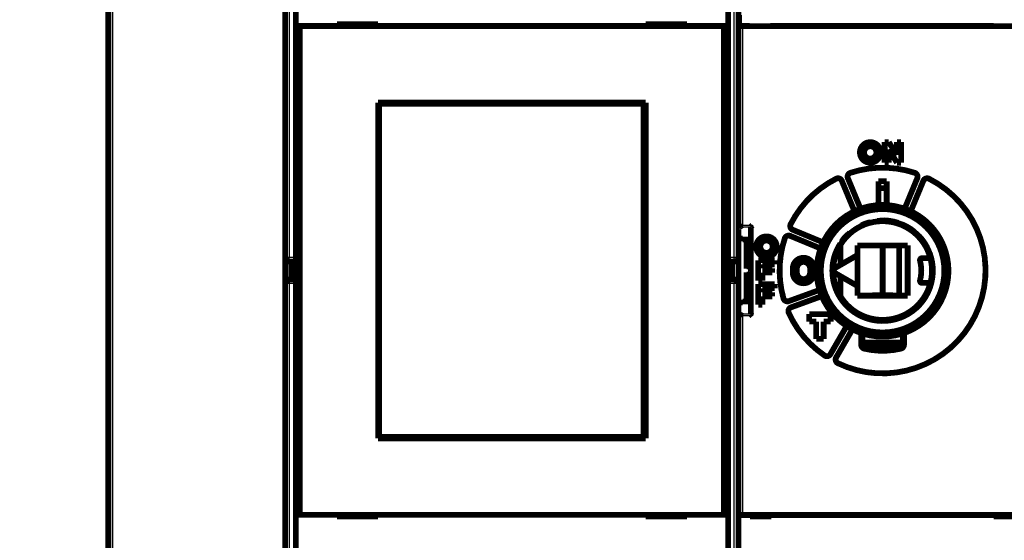
# Model space of a CAD drawing. Extents: x 36 to 1077, y 12 to 679.
# Drawn here: x 436 to 556, y 138 to 202 of the extents above; entities that cross this region are included whole.
import ezdxf

# ---------------------------------------------------------------- set-up
doc = ezdxf.new("R2010")
doc.units = 0
doc.linetypes.add('HIDDENNEW0', pattern=[4.5, 1.5, -1.5, 1.5])
doc.layers.add('MUOTOVIIVAT', color=40, linetype='HIDDENNEW0')
doc.layers.add('TANGVIIVATNONDEF', color=3, linetype='HIDDENNEW0')

msp = doc.modelspace()

# ---------------------------------------------------------------- linework, layer by layer
at = {"layer": 'MUOTOVIIVAT', "color": 40, "linetype": 'CONTINUOUS', "const_width": 0.7}
for points in [[(447.0679, 110.68766), (447.0679, 231.68766)], [(468.53525, 172.78769), (468.53525, 213.32552)], [(523.56525, 213.32548), (523.56525, 172.78765)], [(469.8179, 200.89602), (469.8179, 208.99602)], [(522.3179, 208.99602), (522.3179, 200.89602)], [(523.63669, 200.92824), (523.63669, 202.22824)], [(470.3179, 200.89602), (469.8179, 200.89602)], [(469.8179, 141.49602), (469.8179, 200.89602)], [(521.8179, 200.89602), (470.3179, 200.89602)], [(470.3179, 200.89602), (470.3179, 141.49602)], [(474.8179, 201.09602), (474.8179, 200.89602)], [(479.8179, 201.09602), (474.8179, 201.09602)], [(479.8179, 200.89602), (479.8179, 201.09602)], [(512.3179, 201.09602), (512.3179, 200.89602)], [(517.3179, 201.09602), (512.3179, 201.09602)], [(517.3179, 200.89602), (517.3179, 201.09602)], [(522.3179, 200.89602), (521.8179, 200.89602)], [(521.8179, 141.49602), (521.8179, 200.89602)], [(522.3179, 200.89602), (522.3179, 141.49602)], [(524.0679, 200.87977), (523.5679, 200.87977)], [(524.93669, 200.92824), (523.63669, 200.92824)], [(558.0679, 200.87977), (524.0679, 200.87977)], [(524.93669, 200.87977), (524.93669, 200.92824)], [(554.53669, 200.92824), (527.43669, 200.92824)], [(527.43669, 200.92824), (527.43669, 200.87977)], [(527.5679, 200.87977), (527.5679, 200.92824)], [(554.53669, 200.87977), (554.53669, 200.92824)], [(479.8179, 150.79602), (479.8179, 191.59602)], [(479.8179, 191.59602), (512.3179, 191.59602)], [(479.92451, 191.45083), (479.9472, 191.45083)], [(479.92451, 189.95083), (479.92451, 191.45083)], [(512.05993, 191.45083), (479.9472, 191.45083)], [(479.9472, 191.45083), (479.9472, 150.95083)], [(512.05993, 191.45083), (512.08262, 191.45083)], [(512.05993, 150.95083), (512.05993, 191.45083)], [(512.08262, 191.45083), (512.08262, 189.95083)], [(512.3179, 191.59602), (512.3179, 150.79602)], [(479.8179, 190.59602), (479.92451, 190.59602)], [(479.90356, 189.95083), (479.8179, 189.95083)], [(479.92451, 189.95083), (479.90356, 189.95083)], [(479.90356, 152.45083), (479.90356, 189.95083)], [(512.08262, 190.59602), (512.3179, 190.59602)], [(512.10356, 189.95083), (512.08262, 189.95083)], [(512.3179, 189.95083), (512.10356, 189.95083)], [(512.10356, 189.95083), (512.10356, 152.45083)], [(541.31831, 184.27977), (541.31831, 186.77977)], [(541.31831, 186.77977), (541.81831, 186.77977)], [(541.81831, 186.77977), (542.81831, 185.21027)], [(542.81831, 185.21027), (542.81831, 186.77977)], [(542.81831, 186.77977), (543.31831, 186.77977)], [(543.31831, 186.77977), (543.31831, 184.27977)], [(542.81831, 184.27977), (541.81831, 185.90814)], [(541.81831, 185.90814), (541.81831, 184.27977)], [(541.81831, 184.27977), (541.31831, 184.27977)], [(543.31831, 184.27977), (542.81831, 184.27977)], [(536.11908, 182.08202), (537.65089, 178.3839)], [(538.39043, 178.689), (536.85818, 182.38817)], [(540.5679, 179.09261), (540.5679, 182.03428)], [(541.5679, 182.03428), (541.5679, 179.13472)], [(545.27761, 182.38817), (543.71227, 178.60911)], [(544.4849, 178.3839), (546.01672, 182.08202)], [(525.0679, 165.87007), (525.0679, 176.48946)], [(525.07094, 176.49559), (525.07094, 176.49559)], [(529.85949, 175.38948), (533.54221, 173.86405)], [(533.85087, 174.60211), (530.16564, 176.12858)], [(523.5679, 175.06121), (524.0679, 175.06121)], [(524.0679, 175.06121), (524.0679, 174.93778)], [(525.0679, 174.93778), (524.0679, 174.93778)], [(524.5679, 171.38997), (524.5679, 174.93778)], [(535.96796, 171.87262), (535.96796, 174.26855)], [(538.0179, 174.22977), (544.1179, 174.22977)], [(538.0179, 173.05615), (538.0179, 174.22977)], [(541.0804, 174.22976), (541.0804, 168.17258)], [(543.0804, 168.12974), (543.0804, 174.22976)], [(544.1179, 174.22977), (544.1179, 168.12977)], [(538.0179, 173.05615), (535.2179, 171.43957)], [(538.0179, 169.30338), (538.0179, 173.05615)], [(468.53525, 169.58769), (468.53525, 172.78769)], [(469.03525, 172.28769), (469.8179, 172.28769)], [(469.33525, 172.28769), (469.33525, 170.08769)], [(522.3179, 172.28765), (523.06525, 172.28765)], [(522.76525, 170.08765), (522.76525, 172.28765)], [(523.56525, 172.78765), (523.56525, 169.58765)], [(525.9679, 169.92977), (525.9679, 172.42977)], [(525.9679, 172.42977), (527.9679, 172.42977)], [(527.9679, 171.92977), (526.4679, 171.92977)], [(526.4679, 171.92977), (526.4679, 171.42977)], [(527.9679, 172.42977), (527.9679, 171.92977)], [(545.85747, 172.67977), (546.54512, 172.67977)], [(524.5679, 167.42175), (524.5679, 170.96956)], [(525.0679, 171.60597), (524.75743, 171.5897)], [(524.75743, 170.76983), (525.0679, 170.75356)], [(526.4679, 171.42977), (527.6679, 171.42977)], [(527.6679, 170.92977), (526.4679, 170.92977)], [(526.4679, 170.92977), (526.4679, 169.92977)], [(527.6679, 171.42977), (527.6679, 170.92977)], [(530.1679, 170.92977), (530.1679, 171.42977)], [(530.6679, 171.42977), (530.6679, 170.92977)], [(532.2679, 170.92977), (532.2679, 171.42977)], [(532.7679, 171.42977), (532.7679, 170.92977)], [(535.2179, 170.91996), (538.0179, 169.30338)], [(468.53525, 129.04987), (468.53525, 169.58769)], [(469.8179, 170.08769), (469.03525, 170.08769)], [(523.06525, 170.08765), (522.3179, 170.08765)], [(523.56525, 169.58765), (523.56525, 129.04983)], [(526.4679, 169.92977), (525.9679, 169.92977)], [(525.9679, 167.02977), (525.9679, 169.52977)], [(525.9679, 169.52977), (527.9679, 169.52977)], [(527.9679, 169.52977), (527.9679, 169.02977)], [(535.96796, 168.09098), (535.96796, 170.48691)], [(546.54512, 169.67977), (545.85747, 169.67977)], [(527.9679, 169.02977), (526.4679, 169.02977)], [(526.4679, 169.02977), (526.4679, 168.52977)], [(526.4679, 168.52977), (527.6679, 168.52977)], [(527.6679, 168.52977), (527.6679, 168.02977)], [(533.41484, 168.81995), (529.68654, 167.46296)], [(538.0179, 168.12977), (538.0179, 169.30338)], [(524.0679, 167.29832), (523.5679, 167.29832)], [(524.0679, 167.42175), (524.0679, 167.29832)], [(524.0679, 167.42175), (525.0679, 167.42175)], [(526.4679, 167.02977), (525.9679, 167.02977)], [(527.6679, 168.02977), (526.4679, 168.02977)], [(526.4679, 168.02977), (526.4679, 167.02977)], [(529.96015, 166.71121), (533.68586, 168.06725)], [(544.1179, 168.12977), (538.0179, 168.12977)], [(539.8179, 168.1726), (539.77677, 168.12977)], [(539.8179, 168.1726), (541.06792, 168.1726)], [(541.06792, 168.1726), (542.3179, 168.1726)], [(542.35905, 168.12973), (542.3179, 168.1726)], [(525.0679, 165.87007), (525.0679, 165.87007)], [(532.1679, 165.87977), (534.7679, 165.87977)], [(532.1679, 164.97977), (532.1679, 165.87977)], [(534.7679, 165.87977), (534.7679, 164.97977)], [(544.8712, 166.53921), (544.87123, 166.53921), (544.87126, 166.53921), (544.87129, 166.53921), (544.87132, 166.53921), (544.87135, 166.53921), (544.87138, 166.53921), (544.87141, 166.53921), (544.87144, 166.53921), (544.87147, 166.53921), (544.8715, 166.53921), (544.87153, 166.53921), (544.87156, 166.53921), (544.87159, 166.53921), (544.87161, 166.53921), (544.87164, 166.53921), (544.87167, 166.53921), (544.87172, 166.53921), (544.87179, 166.53921)], [(533.0179, 164.97977), (532.1679, 164.97977)], [(533.0179, 162.87977), (533.0179, 164.97977)], [(534.7679, 164.97977), (533.9179, 164.97977)], [(533.9179, 164.97977), (533.9179, 162.87977)], [(536.71413, 164.43882), (534.73839, 161.01673)], [(535.43121, 160.61673), (537.40622, 164.03755)], [(538.4679, 163.58465), (538.4679, 162.1713)], [(538.6179, 163.53475), (538.6179, 162.4226)], [(543.5179, 162.4226), (543.5179, 163.53475)], [(543.6679, 162.1713), (543.6679, 163.58465)], [(533.9179, 162.87977), (533.0179, 162.87977)], [(541.06792, 162.4226), (538.6179, 162.4226)], [(538.6179, 162.4226), (538.8679, 162.1726)], [(543.5179, 162.4226), (541.06792, 162.4226)], [(543.2679, 162.1726), (543.5179, 162.4226)], [(541.0679, 162.1726), (538.8679, 162.1726)], [(540.2179, 161.52751), (540.2179, 162.1726)], [(543.2679, 162.1726), (541.0679, 162.1726)], [(479.8179, 152.45083), (479.90356, 152.45083)], [(479.92451, 151.79602), (479.8179, 151.79602)], [(479.90356, 152.45083), (479.92451, 152.45083)], [(479.92451, 150.95083), (479.92451, 152.45083)], [(512.08262, 152.45083), (512.10356, 152.45083)], [(512.08262, 152.45083), (512.08262, 150.95083)], [(512.3179, 151.79602), (512.08262, 151.79602)], [(512.10356, 152.45083), (512.3179, 152.45083)], [(512.3179, 150.79602), (479.8179, 150.79602)], [(479.9472, 150.95083), (479.92451, 150.95083)], [(479.9472, 150.95083), (512.05993, 150.95083)], [(512.08262, 150.95083), (512.05993, 150.95083)], [(469.8179, 141.49602), (470.3179, 141.49602)], [(469.8179, 133.39602), (469.8179, 141.49602)], [(470.3179, 141.49602), (521.8179, 141.49602)], [(474.8179, 141.49602), (474.8179, 141.29602)], [(474.8179, 141.29602), (479.8179, 141.29602)], [(479.8179, 141.29602), (479.8179, 141.49602)], [(512.3179, 141.49602), (512.3179, 141.29602)], [(512.3179, 141.29602), (517.3179, 141.29602)], [(517.3179, 141.29602), (517.3179, 141.49602)], [(521.8179, 141.49602), (522.3179, 141.49602)], [(522.3179, 141.49602), (522.3179, 133.39602)], [(523.5679, 141.47977), (524.0679, 141.47977)], [(524.0679, 141.47977), (558.0679, 141.47977)], [(524.9679, 141.47977), (524.9679, 141.27977)], [(524.9679, 141.27977), (527.5679, 141.27977)], [(527.5679, 141.27977), (527.5679, 141.47977)], [(554.5679, 141.47977), (554.5679, 141.27977)], [(554.5679, 141.27977), (557.1679, 141.27977)]]:
    msp.add_lwpolyline(points, dxfattribs=at)
for points in [[(540.8179, 185.52977, 1), (538.3179, 185.52977, 1), (540.8179, 185.52977)], [(540.3179, 185.52977, 1), (538.8179, 185.52977, 1), (540.3179, 185.52977)], [(537.16396, 183.0545, 0.43637609), (536.85818, 182.38817)], [(544.97183, 183.0545, 0.16016311), (537.16396, 183.0545)], [(545.27761, 182.38817, 0.43637609), (544.97183, 183.0545)], [(535.43169, 182.33697, 0.16016311), (529.91069, 176.81597)], [(536.11908, 182.08202, 0.43637609), (535.43169, 182.33697)], [(535.6474, 159.91619, 0.99042534), (546.7041, 182.33697)], [(541.5679, 182.03428, 0.023019684), (540.5679, 182.03428)], [(546.7041, 182.33697, 0.43637609), (546.01672, 182.08202)], [(541.5679, 181.16726, 0.025015645), (540.5679, 181.16726)], [(549.0679, 171.15036, 1), (533.0679, 171.15036, 1), (549.0679, 171.15036)], [(548.5679, 171.15036, 1), (533.5679, 171.15036, 1), (548.5679, 171.15036)], [(524.06787, 176.69254), (524.05988, 176.68781, -0.000449159), (524.05188, 176.68309, -0.000459339), (524.04387, 176.67839, -0.000449506), (524.03586, 176.6737, -0.000417529), (524.02784, 176.66903, -0.000394254), (524.01982, 176.66437, -0.000373479), (524.0118, 176.65973, -0.000354126), (524.00378, 176.65511, -0.000331011), (523.99577, 176.6505, -0.000311073), (523.98776, 176.64591, -0.000288888), (523.97977, 176.64133, -0.000269368), (523.97179, 176.63678, -0.000247155), (523.96382, 176.63224, -0.000227664), (523.95586, 176.62772, -0.000205526), (523.94793, 176.62322, -0.000186029), (523.94001, 176.61874, -0.000163802), (523.93212, 176.61427, -0.000144164), (523.92425, 176.60983, -0.000121734), (523.91641, 176.60541, -0.000101856), (523.9086, 176.601, -0.000079146), (523.90082, 176.59662, -0.000058842), (523.89307, 176.59226, -0.000035529), (523.88536, 176.58792, -0.000014916), (523.87769, 176.5836, 0.000008369), (523.87005, 176.5793, 0.000030436), (523.86246, 176.57502, 0.000056917), (523.85491, 176.57077, 0.000076605), (523.84741, 176.56654, 0.000094189), (523.83996, 176.56233, 0.00012759), (523.83256, 176.55814, 0.000185431), (523.82521, 176.55398, 0.000095655), (523.81792, 176.54985, -0.000170259), (523.81068, 176.54576, -0.000461276), (523.80349, 176.54173, -0.000853538), (523.79636, 176.53777, -0.001190809), (523.78929, 176.53389, -0.001554382), (523.78228, 176.53011, -0.001956121), (523.77532, 176.52644, -0.00248187), (523.76841, 176.52288, -0.00276785), (523.76158, 176.51947, -0.002897469), (523.75485, 176.51621, -0.003839362), (523.74807, 176.51309, -0.005570804), (523.74121, 176.51011, -0.004428824), (523.73481, 176.50741, -0.000861647), (523.72904, 176.50504, -0.007828176), (523.72178, 176.50252, -0.016505082), (523.71078, 176.49934, -0.008759528), (523.69649, 176.49558, -0.004670238)], [(525.07096, 176.49558), (525.07234, 176.49691, -0.007179501), (525.07398, 176.49841, -0.005715507), (525.07588, 176.50007, -0.004105474), (525.07802, 176.5019, -0.002518763), (525.08039, 176.5039, -0.001558576), (525.08297, 176.50604, -0.000893959), (525.08575, 176.50835, -0.000392852), (525.08871, 176.5108, 0.000078971), (525.09184, 176.5134, 0.000422742), (525.09512, 176.51613, 0.000758814), (525.09855, 176.51901, 0.001013727), (525.10211, 176.52202, 0.001290232), (525.10577, 176.52517, 0.001506361), (525.10954, 176.52844, 0.001757428), (525.11339, 176.53184, 0.001950275), (525.11731, 176.53535, 0.002174854), (525.12128, 176.53898, 0.0023882), (525.1253, 176.54272, 0.002680918), (525.12934, 176.54658, 0.002737897), (525.1334, 176.55053, 0.002612614), (525.13748, 176.55459, 0.002417964), (525.14159, 176.55874, 0.002130363), (525.14571, 176.56298, 0.001898109), (525.14985, 176.5673, 0.001678483), (525.15402, 176.5717, 0.001482264), (525.15821, 176.57618, 0.00127154), (525.16242, 176.58073, 0.001089527), (525.16666, 176.58533, 0.000897597), (525.17092, 176.59, 0.000730609), (525.17521, 176.59472, 0.000550544), (525.17953, 176.59949, 0.000394728), (525.18388, 176.60431, 0.000225488), (525.18825, 176.60916, 0.000077269), (525.19266, 176.61404, -0.000087543), (525.1971, 176.61896, -0.000225633), (525.20156, 176.62389, -0.000373936), (525.20606, 176.62884, -0.000522875), (525.2106, 176.63381, -0.000709046), (525.21518, 176.6388, -0.000799347), (525.21977, 176.64376, -0.000837623), (525.22437, 176.6487, -0.001131314), (525.22909, 176.6537, -0.001652292), (525.23396, 176.65881, -0.001256154), (525.23855, 176.66359, -0.000177669), (525.24273, 176.66791, -0.002247681), (525.24818, 176.67339, -0.004513703), (525.2567, 176.68171, -0.002244702), (525.26792, 176.69254, -0.001152812)], [(529.91069, 176.81597, 0.43637609), (530.16564, 176.12858)], [(534.9679, 171.15036, 2.60474), (540.43136, 177.21706)], [(541.0679, 177.17977, 0.25632895), (536.00709, 174.40285)], [(539.57088, 177.06381, 0.046741376), (538.49854, 176.68285)], [(546.78326, 173.00585, 0.3262761), (541.0679, 177.17977)], [(542.95429, 176.98076, 0.069914164), (541.28255, 177.27599)], [(544.9283, 175.90283, 0.070142012), (543.4721, 176.786)], [(523.56788, 176.43656), (523.56797, 176.43819, -0.026098052), (523.56823, 176.43981, -0.025682899), (523.56866, 176.44144, -0.024614185), (523.56926, 176.44306, -0.023119921), (523.57004, 176.44467, -0.021399863), (523.57097, 176.44628, -0.019665814), (523.57208, 176.44789, -0.017875237), (523.57335, 176.44949, -0.016218481), (523.57479, 176.45109, -0.01462586), (523.5764, 176.45268, -0.013225892), (523.57816, 176.45426, -0.011920517), (523.58009, 176.45584, -0.010798159), (523.58219, 176.45741, -0.009765522), (523.58444, 176.45898, -0.008885684), (523.58685, 176.46053, -0.0080789), (523.58943, 176.46208, -0.007392802), (523.59216, 176.46362, -0.006762263), (523.59504, 176.46514, -0.006224947), (523.59809, 176.46666, -0.005729608), (523.60129, 176.46817, -0.005306621), (523.60464, 176.46967, -0.004912171), (523.60815, 176.47116, -0.004572358), (523.61181, 176.47263, -0.004260261), (523.61562, 176.4741, -0.003995353), (523.61959, 176.47555, -0.003729546), (523.6237, 176.47699, -0.003487827), (523.62796, 176.47842, -0.003309545), (523.63237, 176.47983, -0.003189456), (523.63694, 176.48123, -0.002923518), (523.64163, 176.48261, -0.002593752), (523.64643, 176.48397, -0.002725261), (523.65147, 176.48534, -0.003080425), (523.6568, 176.48672, -0.002204075), (523.66188, 176.488, -0.000720144), (523.66655, 176.48916, -0.002961363), (523.67286, 176.4906, -0.004686696), (523.68298, 176.49277, -0.002123408), (523.69649, 176.49558, -0.001084919)], [(529.85949, 175.38948, 0.43637609), (529.19316, 175.0837)], [(537.08229, 175.76825, 0.061607188), (536.07729, 174.65804)], [(536.70912, 175.4472, 0.030881895), (536.21667, 174.87782)], [(546.50286, 173.94946, 0.072591609), (545.48451, 175.38732)], [(528.2179, 174.07977, 1), (525.7179, 174.07977, 1), (528.2179, 174.07977)], [(527.7179, 174.07977, 1), (526.2179, 174.07977, 1), (527.7179, 174.07977)], [(529.19316, 175.0837, 0.14899405), (529.03418, 167.79752)], [(535.9363, 174.44835, 0.14378213), (534.9679, 171.15036)], [(536.00709, 174.40285, 0.14273036), (535.96796, 174.26855)], [(535.38037, 173.38477, 0.077139792), (534.97958, 171.55713)], [(535.77113, 173.99832, 0.12286725), (535.0679, 171.17977)], [(546.54512, 172.67977, 0.5079818), (546.78326, 173.00585)], [(547.16788, 171.16507, 0.090560893), (546.77934, 173.32207)], [(546.78326, 169.35368, 0.1558711), (546.78326, 173.00585)], [(468.53525, 172.78769, 0.41421356), (469.03525, 172.28769)], [(523.06525, 172.28765, 0.41421356), (523.56525, 172.78765)], [(532.7679, 171.42977, 1), (530.1679, 171.42977)], [(532.2679, 171.42977, 1), (530.6679, 171.42977)], [(545.85747, 172.67977, 0.49112385), (545.61557, 172.36663)], [(545.61557, 169.9929, 0.12834247), (545.61557, 172.36663)], [(524.56793, 171.38998), (524.56809, 171.3976, -0.009598715), (524.56853, 171.40509, -0.01007665), (524.56928, 171.41244, -0.01022318), (524.57031, 171.41965, -0.009959841), (524.57161, 171.42673, -0.009820674), (524.57316, 171.43367, -0.009687841), (524.57497, 171.44047, -0.009564322), (524.57701, 171.44713, -0.009350044), (524.57928, 171.45364, -0.00917931), (524.58176, 171.46002, -0.008951872), (524.58444, 171.46624, -0.008764168), (524.58731, 171.47233, -0.008520657), (524.59037, 171.47826, -0.008322399), (524.59359, 171.48405, -0.008076713), (524.59698, 171.48969, -0.007878633), (524.60051, 171.49518, -0.007638361), (524.60418, 171.50052, -0.007448429), (524.60797, 171.5057, -0.007221499), (524.61187, 171.51073, -0.007045188), (524.61588, 171.51561, -0.006834281), (524.61998, 171.52033, -0.006680317), (524.62416, 171.52489, -0.006500124), (524.62841, 171.52929, -0.006358858), (524.63271, 171.53354, -0.006174381), (524.63706, 171.53762, -0.00611319), (524.64145, 171.54154, -0.006097899), (524.64588, 171.5453, -0.006187995), (524.65034, 171.5489, -0.006338491), (524.65483, 171.55233, -0.006476724), (524.65936, 171.55562, -0.006584772), (524.66393, 171.55874, -0.006697559), (524.66852, 171.56171, -0.006792243), (524.67316, 171.56452, -0.006894274), (524.67783, 171.56719, -0.006982488), (524.68254, 171.56969, -0.007040656), (524.68728, 171.57205, -0.007052198), (524.69205, 171.57425, -0.007160165), (524.69687, 171.57631, -0.007328693), (524.70173, 171.57822, -0.007150197), (524.7066, 171.57998, -0.006690876), (524.71148, 171.58159, -0.007355255), (524.71648, 171.58306, -0.00869923), (524.72164, 171.5844, -0.006610912), (524.7265, 171.58557, -0.002352857), (524.73092, 171.58656, -0.00915853), (524.73667, 171.58751, -0.01543491), (524.74564, 171.58857, -0.007450935), (524.75745, 171.58972, -0.003934696)], [(524.75745, 170.76985), (524.7522, 170.7702, -0.006628562), (524.74698, 170.77067, -0.006670583), (524.74181, 170.77129, -0.006750504), (524.73667, 170.77205, -0.006868362), (524.73157, 170.77294, -0.006958612), (524.7265, 170.77398, -0.007031034), (524.72147, 170.77516, -0.007089459), (524.71648, 170.77648, -0.007143343), (524.71152, 170.77795, -0.007177135), (524.7066, 170.77956, -0.007202979), (524.70172, 170.78132, -0.007208234), (524.69687, 170.78322, -0.007206997), (524.69205, 170.78528, -0.00718404), (524.68728, 170.78748, -0.007155566), (524.68254, 170.78984, -0.007105191), (524.67783, 170.79235, -0.007050944), (524.67316, 170.79501, -0.006975408), (524.66852, 170.79782, -0.00689829), (524.66393, 170.80079, -0.00680004), (524.65936, 170.80391, -0.006701186), (524.65483, 170.8072, -0.006586465), (524.65034, 170.81064, -0.00647865), (524.64588, 170.81424, -0.006340091), (524.64145, 170.81799, -0.006188598), (524.63706, 170.82192, -0.006098163), (524.63271, 170.826, -0.006113646), (524.62841, 170.83024, -0.006174954), (524.62416, 170.83464, -0.006359513), (524.61998, 170.83921, -0.006501626), (524.61588, 170.84392, -0.006683517), (524.61187, 170.8488, -0.006835744), (524.60797, 170.85383, -0.007041786), (524.60418, 170.85902, -0.007225152), (524.60051, 170.86435, -0.007470122), (524.59698, 170.86984, -0.007635152), (524.59359, 170.87548, -0.00781288), (524.59037, 170.88127, -0.00809827), (524.58731, 170.88721, -0.008555198), (524.58444, 170.89331, -0.008452903), (524.58176, 170.89952, -0.0080018), (524.57928, 170.90584, -0.009198052), (524.57701, 170.91242, -0.011512386), (524.57496, 170.91932, -0.008570887), (524.57316, 170.92588, -0.002284151), (524.57165, 170.93188, -0.012982085), (524.57031, 170.9399, -0.022969797), (524.56907, 170.95265, -0.010819844), (524.56793, 170.96959, -0.005513082)], [(530.1679, 170.92977, 1), (532.7679, 170.92977)], [(530.6679, 170.92977, 1), (532.2679, 170.92977)], [(535.2179, 171.43957, 0.57735046), (535.2179, 170.91996)], [(535.0679, 171.17977, 0.14033486), (535.97704, 168.00436)], [(469.03525, 170.08769, 0.41421356), (468.53525, 169.58769)], [(523.56525, 169.58765, 0.41421356), (523.06525, 170.08765)], [(545.61557, 169.9929, 0.49112385), (545.85747, 169.67977)], [(546.78326, 169.35368, 0.5079818), (546.54512, 169.67977)], [(546.64012, 168.69777, 0.034997575), (546.93184, 169.49923)], [(535.29168, 169.21881, 0.023650545), (535.5027, 168.68205)], [(536.00709, 167.95668, 0.63577769), (546.78326, 169.35368)], [(529.03418, 167.79752, 0.43637609), (529.68654, 167.46296)], [(535.96796, 168.09098, 0.14273036), (536.00709, 167.95668)], [(536.5919, 167.03544, 0.020673313), (536.94946, 166.67993)], [(545.75522, 167.27605, 0.039732664), (546.3137, 168.06664)], [(523.69649, 165.86392), (523.69037, 165.86514, -0.001782074), (523.6844, 165.86638, -0.001862188), (523.67856, 165.86764, -0.001942252), (523.67286, 165.86891, -0.002015458), (523.6673, 165.8702, -0.002102209), (523.66188, 165.87151, -0.002192908), (523.65661, 165.87284, -0.002296059), (523.65147, 165.87418, -0.002401708), (523.64648, 165.87553, -0.002522973), (523.64163, 165.87691, -0.002648664), (523.63693, 165.87829, -0.002792878), (523.63237, 165.87969, -0.002943158), (523.62796, 165.8811, -0.003115981), (523.6237, 165.88253, -0.003297284), (523.61959, 165.88397, -0.003506342), (523.61562, 165.88542, -0.003727145), (523.61181, 165.88689, -0.003982416), (523.60815, 165.88837, -0.004253687), (523.60464, 165.88985, -0.004569007), (523.60129, 165.89135, -0.004906988), (523.59809, 165.89286, -0.005299035), (523.59504, 165.89438, -0.005719282), (523.59216, 165.89591, -0.006218526), (523.58943, 165.89745, -0.006768051), (523.58685, 165.89899, -0.007381731), (523.58444, 165.90055, -0.008014869), (523.58219, 165.90211, -0.008889058), (523.58009, 165.90368, -0.009982326), (523.57816, 165.90526, -0.010738313), (523.5764, 165.90684, -0.011014551), (523.5748, 165.90842, -0.013438111), (523.57335, 165.91003, -0.01798392), (523.57208, 165.91168, -0.015305654), (523.57097, 165.91323, -0.00545332), (523.57006, 165.91464, -0.024268941), (523.56926, 165.91646, -0.04964547), (523.56854, 165.91926, -0.027024177), (523.56788, 165.92294, -0.014751411)], [(523.69649, 165.86392), (523.70271, 165.86255, -0.009880677), (523.709, 165.86091, -0.009830336), (523.71535, 165.85898, -0.009129796), (523.72176, 165.8568, -0.007823604), (523.72823, 165.85438, -0.006833305), (523.73476, 165.85174, -0.005983602), (523.74135, 165.8489, -0.005212416), (523.748, 165.84589, -0.004394871), (523.75472, 165.84271, -0.003709386), (523.7615, 165.8394, -0.003020179), (523.76834, 165.83595, -0.002401579), (523.77524, 165.83241, -0.001719673), (523.7822, 165.82878, -0.001264009), (523.78923, 165.82508, -0.000917942), (523.79632, 165.82132, -0.000766693), (523.80346, 165.8175, -0.000768392), (523.81067, 165.81361, -0.000740948), (523.81793, 165.80968, -0.000683628), (523.82524, 165.80569, -0.000639727), (523.8326, 165.80164, -0.000601519), (523.84001, 165.79755, -0.000565833), (523.84747, 165.79341, -0.0005267), (523.85498, 165.78922, -0.000492476), (523.86253, 165.78499, -0.000456826), (523.87012, 165.78072, -0.000425218), (523.87775, 165.77641, -0.000391462), (523.88542, 165.77207, -0.000361721), (523.89313, 165.76769, -0.000329822), (523.90086, 165.76327, -0.000301736), (523.90864, 165.75883, -0.000271327), (523.91644, 165.75436, -0.000244583), (523.92427, 165.74986, -0.000215425), (523.93212, 165.74534, -0.000189787), (523.94, 165.7408, -0.000161539), (523.94791, 165.73623, -0.000136861), (523.95583, 165.73166, -0.000109898), (523.96377, 165.72706, -0.000085319), (523.97173, 165.72245, -0.000056582), (523.97973, 165.71783, -0.000035363), (523.9877, 165.71321, -0.000016838), (523.99563, 165.70862, 0.000016841), (524.0037, 165.70394, 0.000071744), (524.01197, 165.69916, 0.000055782), (524.01974, 165.69466, -0.00002249), (524.02677, 165.6906, 0.000158619), (524.03579, 165.6854, 0.000381671), (524.04968, 165.67741, 0.000193777), (524.06787, 165.66696, 0.00009697)], [(525.26792, 165.66696), (525.26179, 165.67196, -0.002850678), (525.25562, 165.6771, -0.002830919), (525.24942, 165.68239, -0.002685178), (525.24318, 165.68781, -0.002431658), (525.23693, 165.69336, -0.002247255), (525.23067, 165.69901, -0.002093837), (525.22441, 165.70475, -0.001958897), (525.21816, 165.71058, -0.001817991), (525.21192, 165.71647, -0.001702367), (525.2057, 165.72243, -0.001585956), (525.19952, 165.72842, -0.001489606), (525.19338, 165.73445, -0.001388627), (525.18728, 165.74049, -0.00130612), (525.18124, 165.74654, -0.001217868), (525.17527, 165.75258, -0.001146246), (525.16937, 165.7586, -0.001067476), (525.16355, 165.76459, -0.001003985), (525.15782, 165.77053, -0.000932209), (525.15218, 165.77641, -0.000874538), (525.14665, 165.78223, -0.000807425), (525.14124, 165.78795, -0.000753382), (525.13595, 165.79359, -0.000688704), (525.13079, 165.79911, -0.000635923), (525.12576, 165.80451, -0.00057078), (525.12089, 165.80977, -0.000516925), (525.11617, 165.81489, -0.000449855), (525.11161, 165.81985, -0.00038923), (525.10722, 165.82464, -0.000307386), (525.10301, 165.82924, -0.000244322), (525.099, 165.83364, -0.000178712), (525.09519, 165.83781, -0.000057476), (525.09156, 165.84179, 0.000173815), (525.0881, 165.84558, 0.000161968), (525.08497, 165.849, -0.000161705), (525.08224, 165.85198, 0.000688964), (525.07929, 165.85516, 0.002491942), (525.07549, 165.85918, 0.001844736), (525.07096, 165.86392, 0.001136721)], [(529.96015, 166.71121, 0.43637609), (529.67547, 166.03559)], [(529.67547, 166.03559, 0.13786124), (534.0236, 160.85369)], [(543.5179, 165.5934, 0.095600102), (545.42053, 166.90606)], [(538.4679, 162.1713, 0.34861811), (538.85438, 161.68435)], [(538.85438, 161.68435, 0.11501515), (543.28141, 161.68435)], [(543.28141, 161.68435, 0.34861811), (543.6679, 162.1713)], [(534.0236, 160.85369, 0.43637609), (534.73839, 161.01673)], [(535.43121, 160.61673, 0.43637609), (535.6474, 159.91619)]]:
    msp.add_lwpolyline(points, format="xyb", dxfattribs=at)
at = {"layer": 'TANGVIIVATNONDEF', "color": 3, "linetype": 'CONTINUOUS'}
for p, q in [((447.5679, 231.68766), (447.5679, 110.68766)), ((469.03525, 213.45949), (469.03525, 172.78769)), ((523.06525, 172.78765), (523.06525, 213.45945)), ((524.0679, 200.87977), (524.0679, 176.69255)), ((537.16396, 183.0545), (537.1015, 183.2445)), ((544.97183, 183.0545), (545.03429, 183.2445)), ((535.43169, 182.33697), (535.34151, 182.51548)), ((536.11908, 182.08202), (536.30385, 182.15856)), ((536.30385, 182.15856), (537.8329, 178.46711)), ((536.85818, 182.38817), (536.67341, 182.31163)), ((538.20267, 178.61966), (536.67341, 182.31163)), ((545.46239, 182.31163), (543.93312, 178.61966)), ((544.30289, 178.46711), (545.83194, 182.15856)), ((545.46239, 182.31163), (545.27761, 182.38817)), ((546.01672, 182.08202), (545.83194, 182.15856)), ((546.79428, 182.51548), (546.7041, 182.33697)), ((523.69647, 176.49559), (525.07094, 176.49559)), ((524.0679, 176.69255), (525.2679, 176.69255)), ((525.2679, 176.69255), (525.2679, 165.66698)), ((529.91069, 176.81597), (529.73218, 176.90615)), ((530.16564, 176.12858), (530.0891, 175.94381)), ((533.76677, 174.42047), (530.0891, 175.94381)), ((529.19316, 175.0837), (529.00317, 175.14616)), ((529.85949, 175.38948), (529.93603, 175.57426)), ((529.93603, 175.57426), (533.61245, 174.05144)), ((468.53525, 172.78769), (469.03525, 172.78769)), ((469.03525, 172.28769), (469.03525, 172.78769)), ((469.03525, 172.78769), (469.8179, 172.78769)), ((469.03525, 170.08769), (469.03525, 172.28769)), ((522.3179, 172.78765), (523.06525, 172.78765)), ((523.06525, 172.28765), (523.06525, 172.78765)), ((523.06525, 172.78765), (523.56525, 172.78765)), ((523.06525, 172.28765), (523.06525, 170.08765)), ((525.0679, 171.38997), (524.5679, 171.38997)), ((524.5679, 170.96956), (525.0679, 170.96956)), ((524.75743, 171.5897), (525.0679, 171.5897)), ((469.03525, 170.08769), (469.03525, 169.58769)), ((523.06525, 170.08765), (523.06525, 169.58765)), ((525.0679, 170.76983), (524.75743, 170.76983)), ((469.03525, 169.58769), (468.53525, 169.58769)), ((469.8179, 169.58769), (469.03525, 169.58769)), ((469.03525, 169.58769), (469.03525, 128.9159)), ((523.06525, 169.58765), (522.3179, 169.58765)), ((523.56525, 169.58765), (523.06525, 169.58765)), ((523.06525, 128.91586), (523.06525, 169.58765)), ((533.47554, 168.62921), (529.75494, 167.27502)), ((529.03418, 167.79752), (528.84164, 167.7434)), ((529.68654, 167.46296), (529.75494, 167.27502)), ((529.89175, 166.89914), (533.61105, 168.25286)), ((529.96015, 166.71121), (529.89175, 166.89914)), ((525.07094, 165.86395), (523.69647, 165.86395)), ((525.2679, 165.66698), (524.0679, 165.66698)), ((524.0679, 165.66698), (524.0679, 141.47977)), ((529.67547, 166.03559), (529.49319, 165.95329)), ((536.8834, 164.332), (534.91159, 160.91673)), ((535.258, 160.71673), (537.22944, 164.13137)), ((534.0236, 160.85369), (533.91089, 160.68847)), ((534.73839, 161.01673), (534.91159, 160.91673)), ((535.43121, 160.61673), (535.258, 160.71673)), ((535.6474, 159.91619), (535.56067, 159.73597))]:
    msp.add_line(p, q, dxfattribs=at)
msp.add_lwpolyline([(558.5679, 96.56164), (553.81806, 96.56164), (549.0679, 96.56164), (544.31728, 96.56164, -0.000000006), (539.5679, 96.56164), (534.82034, 96.56164), (530.0679, 96.56164), (525.30828, 96.56164), (520.56791, 96.56164), (515.85587, 96.56164), (511.06791, 96.56165), (506.1681, 96.56165), (501.56791, 96.56165), (497.40906, 96.56165, -0.000000008), (492.06791, 96.56165, -0.000000014), (483.84133, 96.56166), (473.06792, 96.56166)], format="xyb", dxfattribs=at)
for centre, radius, start, end in [((537.32012, 182.57951), 0.7, 108.19878, 202.5), ((541.0679, 171.17977), 12.7, 71.801222, 108.19878), ((544.81567, 182.57951), 0.7, 337.5, 431.80122), ((541.0679, 171.17977), 12.7, 116.80122, 153.19878), ((535.65714, 181.89068), 0.7, 22.5, 116.80122), ((541.0679, 171.17977), 12.7, 244.30122, 423.19878), ((546.47866, 181.89068), 0.7, 63.198778, 157.5), ((530.35698, 176.59052), 0.7, 153.19878, 247.5), ((541.0679, 171.17977), 12.7, 161.80122, 195.69878), ((529.66815, 174.92754), 0.7, 67.5, 161.80122), ((529.51553, 167.93281), 0.7, 195.69878, 290), ((530.13116, 166.24136), 0.7, 110, 204.30122), ((541.0679, 171.17977), 12.7, 204.30122, 235.69878), ((534.30537, 161.26673), 0.7, 235.69878, 330), ((535.86422, 160.36673), 0.7, 150, 244.30122)]:
    msp.add_arc(centre, radius, start, end, dxfattribs=at)

doc.saveas('drawing.dxf')
